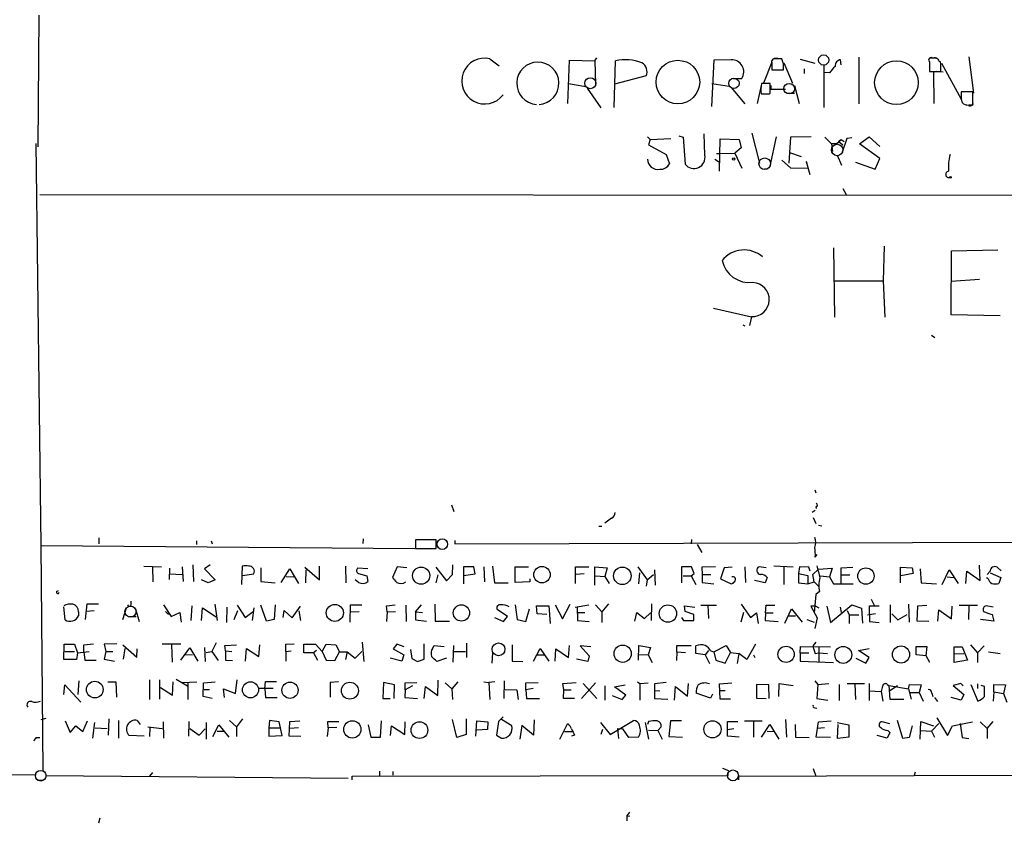
# Model space of a CAD drawing. Extents: x 0 to 732, y 8 to 948.
# Drawn here: x 162 to 327, y 13 to 147 of the extents above; entities that cross this region are included whole.
import ezdxf

# ---------------------------------------------------------------- set-up
doc = ezdxf.new("R2010")
doc.units = 0
doc.header["$MEASUREMENT"] = 0
doc.layers.add('MAIN', color=5, linetype='CONTINUOUS')

msp = doc.modelspace()

# ---------------------------------------------------------------- linework, layer by layer
at = {"layer": 'MAIN'}
for p, q in [((165.5233, 148.082), (165.354, 126.0686)), ((240.8767, 140.8006), (242.4007, 139.6153)), ((253.9153, 133.35), (254.1693, 140.5466)), ((254.1693, 140.5466), (258.4027, 140.462)), ((258.4027, 140.462), (258.7413, 140.97)), ((258.4027, 140.462), (258.4873, 136.5673)), ((261.62, 132.6726), (261.874, 140.462)), ((278.2993, 140.5466), (277.876, 132.842)), ((281.178, 140.6313), (278.2993, 140.5466)), ((287.9513, 140.208), (286.5967, 136.7366)), ((287.9513, 140.0386), (287.9513, 138.938)), ((288.29, 140.8006), (288.1207, 140.716)), ((288.3747, 140.8853), (288.9673, 140.8853)), ((289.8987, 139.954), (289.6447, 140.8006)), ((289.9833, 140.1233), (291.4227, 136.7366)), ((292.6927, 140.716), (295.148, 140.0386)), ((299.5507, 139.7846), (299.466, 140.6313)), ((302.514, 141.0546), (302.514, 133.2653)), ((314.2827, 140.2926), (314.2827, 138.684)), ((314.3673, 140.97), (315.5527, 140.97)), ((316.23, 139.954), (316.1453, 140.2926)), ((316.3147, 140.0386), (319.6167, 134.0273)), ((320.8867, 141.1393), (321.6487, 135.0433)), ((287.9513, 138.938), (289.8987, 138.938)), ((293.37, 139.1073), (293.37, 138.3453)), ((296.672, 139.7846), (296.672, 132.6726)), ((297.6033, 138.43), (296.7567, 138.5146)), ((314.2827, 138.684), (316.23, 138.684)), ((315.5527, 138.684), (314.96, 138.5993)), ((314.96, 138.5993), (315.0447, 133.35)), ((315.8067, 138.684), (316.5687, 138.5993)), ((254, 136.652), (256.8787, 136.144)), ((266.954, 137.922), (261.7047, 136.5673)), ((277.9607, 136.652), (280.8393, 136.2286)), ((281.5167, 137.4986), (282.956, 137.4986)), ((287.6973, 136.652), (286.258, 136.652)), ((287.6973, 135.0433), (287.6973, 136.652)), ((257.1327, 135.89), (259.4187, 132.588)), ((281.178, 135.9746), (283.464, 133.2653)), ((286.1733, 136.3133), (285.496, 133.35)), ((287.528, 134.9586), (287.6973, 135.0433)), ((287.782, 136.3133), (287.782, 135.7206)), ((287.782, 135.7206), (290.2373, 135.7206)), ((290.4913, 135.0433), (291.7613, 135.0433)), ((291.7613, 136.3133), (292.5233, 133.35)), ((321.564, 135.2973), (319.6167, 135.2973)), ((321.564, 133.096), (321.564, 135.2973)), ((319.6167, 134.0273), (319.786, 133.5193)), ((320.802, 133.0113), (320.294, 133.096)), ((320.8867, 133.096), (321.564, 133.096)), ((284.6493, 128.3546), (285.9193, 123.3593)), ((165.0153, 126.6613), (165.862, 59.5206)), ((267.208, 127.762), (267.6313, 127.3386)), ((267.6313, 127.3386), (267.3773, 126.4073)), ((267.6313, 127.3386), (271.1027, 127.508)), ((272.4573, 127.9313), (273.1347, 127.6773)), ((273.1347, 127.6773), (273.4733, 123.19)), ((276.7753, 124.714), (276.6907, 128.27)), ((279.2307, 122.0046), (279.3153, 127.4233)), ((279.3153, 127.4233), (282.5327, 127.3386)), ((282.5327, 127.3386), (282.8713, 125.8993)), ((288.7133, 127.762), (287.6127, 122.8513)), ((291.084, 127.6773), (290.83, 123.3593)), ((294.5553, 127.762), (291.084, 127.6773)), ((296.8413, 127.6773), (297.942, 126.5766)), ((299.212, 127.1693), (299.212, 126.9153)), ((299.212, 126.9153), (299.8047, 126.4073)), ((299.5507, 127.3386), (300.0587, 127)), ((300.482, 127.508), (299.72, 125.222)), ((301.3287, 127.5926), (300.482, 127.508)), ((302.5987, 126.5766), (304.2073, 127.762)), ((304.2073, 127.762), (305.9853, 126.1533)), ((267.3773, 126.4073), (270.3407, 124.7986)), ((279.3153, 124.968), (281.7707, 125.0526)), ((282.8713, 125.8993), (281.7707, 125.0526)), ((281.7707, 125.0526), (282.956, 122.5126)), ((290.9147, 125.1373), (292.862, 124.46)), ((297.942, 126.5766), (298.1113, 125.3066)), ((298.7887, 126.5766), (297.942, 126.5766)), ((305.9853, 124.1213), (302.5987, 126.5766)), ((270.3407, 124.7986), (270.8487, 123.2746)), ((278.4687, 124.0366), (279.2307, 123.5286)), ((278.7227, 124.968), (279.3153, 124.968)), ((289.6447, 123.8673), (291.084, 122.5973)), ((293.878, 123.3593), (293.7087, 123.6133)), ((293.7087, 123.6133), (294.3013, 121.4966)), ((298.8733, 124.714), (299.6353, 123.0206)), ((301.9213, 123.5286), (305.2233, 122.3433)), ((305.2233, 122.3433), (305.9853, 124.1213)), ((287.3587, 122.428), (286.766, 122.3433)), ((291.084, 122.5973), (294.0473, 122.5126)), ((299.8047, 119.126), (300.3973, 118.11)), ((165.6927, 118.11), (575.4793, 117.9406)), ((298.2807, 109.22), (298.45, 97.6206)), ((306.7473, 109.474), (306.578, 103.7166)), ((317.9233, 98.044), (318.008, 108.712)), ((318.008, 108.712), (325.7127, 108.8813)), ((298.45, 103.7166), (306.578, 103.7166)), ((306.578, 103.7166), (306.832, 97.6206)), ((317.9233, 103.632), (322.6647, 103.9706)), ((278.2147, 99.1446), (284.5647, 97.7053)), ((284.5647, 97.7053), (284.226, 96.266)), ((326.136, 97.8746), (317.9233, 98.044)), ((283.1253, 96.3506), (283.464, 96.1813)), ((314.6213, 94.6573), (315.214, 94.234)), ((295.148, 68.834), (295.3173, 68.326)), ((234.442, 66.294), (234.8653, 65.1933)), ((295.3173, 65.9553), (295.402, 65.7013)), ((295.2327, 65.3626), (294.7247, 65.024)), ((294.894, 64.1773), (295.3173, 63.1613)), ((259.08, 62.738), (259.588, 62.738)), ((261.1967, 64.0926), (260.096, 63.246)), ((295.7407, 62.9073), (296.3333, 62.8226)), ((165.862, 59.5206), (228.346, 59.0126)), ((165.862, 59.5206), (166.2007, 21.9286)), ((175.5987, 59.7746), (175.5987, 60.7906)), ((191.8547, 60.2826), (191.8547, 59.69)), ((194.31, 60.2826), (194.4793, 59.7746)), ((219.71, 60.6213), (219.6253, 59.8593)), ((231.902, 60.452), (228.4307, 60.452)), ((228.4307, 60.452), (228.4307, 59.0126)), ((231.902, 59.0126), (231.902, 60.452)), ((235.0347, 60.3673), (235.0347, 59.7746)), ((235.0347, 59.7746), (396.494, 60.2826)), ((274.574, 60.5366), (274.4893, 59.7746)), ((275.5053, 59.69), (276.2673, 58.3353)), ((228.4307, 59.0126), (231.902, 59.0126)), ((295.2327, 57.5733), (295.5713, 57.9966)), ((183.0493, 56.0493), (186.0127, 55.9646)), ((184.4887, 55.9646), (184.5733, 53.4246)), ((189.484, 55.9646), (189.6533, 53.5093)), ((191.262, 56.3033), (191.3467, 53.5093)), ((194.1407, 56.3033), (193.2093, 55.626)), ((199.4747, 56.0493), (199.39, 53.0013)), ((212.4287, 53.7633), (212.4287, 56.0493)), ((216.7467, 56.0493), (216.8313, 53.2553)), ((225.3827, 55.9646), (224.6207, 54.1866)), ((226.9913, 55.7953), (225.3827, 55.9646)), ((234.6113, 54.6946), (234.696, 56.3033)), ((238.1673, 55.9646), (236.474, 55.9646)), ((236.474, 55.9646), (236.474, 53.086)), ((238.4213, 54.7793), (238.1673, 55.9646)), ((239.8607, 55.9646), (239.9453, 53.4246)), ((241.3, 56.0493), (241.6387, 53.2553)), ((245.11, 53.34), (245.11, 55.9646)), ((245.11, 55.9646), (247.3113, 55.9646)), ((255.1853, 53.1706), (255.1853, 55.9646)), ((255.1853, 55.9646), (257.3867, 55.9646)), ((258.4027, 52.9166), (258.4027, 55.9646)), ((258.4027, 55.9646), (260.4347, 55.7953)), ((265.5993, 55.9646), (267.1233, 53.7633)), ((274.574, 55.9646), (272.8807, 55.9646)), ((272.8807, 55.9646), (272.8807, 53.2553)), ((274.9973, 54.864), (274.574, 55.9646)), ((278.5533, 55.9646), (276.2673, 55.88)), ((283.464, 55.9646), (283.5487, 53.34)), ((287.02, 55.7953), (285.8347, 55.9646)), ((288.29, 56.134), (291.5073, 55.9646)), ((292.608, 55.9646), (292.4387, 54.864)), ((294.132, 55.88), (292.608, 55.9646)), ((322.7493, 53.6786), (322.6647, 56.2186)), ((187.3673, 55.7106), (187.2827, 53.848)), ((187.3673, 54.7793), (189.484, 54.6946)), ((193.2093, 55.626), (194.9873, 53.7633)), ((199.5593, 54.5253), (201.422, 54.7793)), ((202.6073, 55.7953), (202.6073, 53.5093)), ((205.994, 53.34), (207.4333, 55.626)), ((206.8407, 54.356), (208.1107, 54.2713)), ((207.4333, 55.626), (208.8727, 53.1706)), ((209.9733, 55.88), (212.4287, 53.7633)), ((210.1427, 55.4566), (210.058, 53.2553)), ((220.472, 55.626), (218.7787, 55.7106)), ((218.948, 54.864), (220.3027, 54.4406)), ((220.3027, 54.4406), (220.472, 53.5093)), ((231.8173, 55.88), (233.5953, 53.594)), ((232.156, 54.61), (231.8173, 53.2553)), ((233.5953, 53.594), (234.6113, 54.6946)), ((236.474, 54.5253), (238.4213, 54.7793)), ((256.6247, 54.7793), (255.27, 54.6946)), ((258.4873, 54.4406), (260.096, 54.356)), ((260.4347, 55.7953), (260.096, 54.356)), ((260.096, 54.356), (260.7733, 53.1706)), ((265.8533, 54.9486), (265.684, 53.086)), ((267.1233, 53.7633), (268.224, 54.6946)), ((268.3933, 55.4566), (268.478, 52.9166)), ((273.1347, 54.4406), (274.4893, 54.4406)), ((274.4893, 54.4406), (274.9973, 54.864)), ((274.4893, 54.4406), (275.2513, 53.0013)), ((276.2673, 55.88), (276.352, 54.6946)), ((276.352, 54.6946), (277.7913, 54.6946)), ((276.352, 54.6946), (276.352, 53.34)), ((279.9927, 55.7953), (279.4, 53.9326)), ((281.3473, 55.88), (279.9927, 55.7953)), ((289.9833, 55.88), (289.9833, 53.0013)), ((292.4387, 54.864), (292.4387, 53.2553)), ((292.4387, 54.864), (293.9627, 54.5253)), ((293.9627, 54.5253), (293.9627, 53.086)), ((294.386, 55.2026), (294.132, 55.88)), ((294.8093, 54.6946), (295.7407, 55.5413)), ((295.0633, 53.4246), (294.8093, 54.6946)), ((295.7407, 55.5413), (298.0267, 55.7106)), ((296.0793, 54.4406), (297.6033, 54.2713)), ((298.0267, 55.7106), (297.6033, 54.2713)), ((299.5507, 55.7953), (301.498, 55.88)), ((299.5507, 53.1706), (299.5507, 55.7953)), ((299.5507, 54.61), (300.99, 54.61)), ((309.4567, 53.2553), (309.4567, 55.88)), ((309.4567, 55.88), (311.404, 55.7953)), ((311.5733, 54.864), (309.5413, 54.4406)), ((311.404, 55.7953), (311.5733, 54.864)), ((312.7587, 55.626), (312.928, 53.2553)), ((316.3993, 53.0013), (317.5847, 55.4566)), ((317.5847, 55.4566), (319.1087, 53.1706)), ((320.3787, 53.1706), (320.548, 55.2026)), ((320.548, 55.2026), (322.7493, 53.6786)), ((324.4427, 55.2026), (323.9347, 54.6946)), ((324.4427, 54.9486), (326.2207, 54.1866)), ((326.3053, 55.2873), (325.628, 55.88)), ((193.802, 53.2553), (192.7013, 53.7633)), ((194.9873, 53.7633), (193.802, 53.2553)), ((202.6073, 53.5093), (204.978, 53.2553)), ((218.948, 53.34), (218.3553, 53.7633)), ((241.6387, 53.2553), (243.9247, 53.2553)), ((247.5653, 53.4246), (245.11, 53.34)), ((247.5653, 53.9326), (247.5653, 53.4246)), ((267.1233, 53.7633), (266.954, 52.7473)), ((276.352, 53.34), (278.2993, 53.086)), ((279.4, 53.9326), (281.178, 53.086)), ((286.8507, 53.2553), (285.0727, 53.6786)), ((287.1893, 54.1866), (286.8507, 53.2553)), ((292.4387, 53.2553), (293.9627, 53.086)), ((293.9627, 53.086), (295.0633, 53.4246)), ((295.0633, 53.4246), (295.7407, 52.7473)), ((297.6033, 54.2713), (298.2807, 53.086)), ((298.2807, 53.086), (301.5827, 53.086)), ((312.928, 53.2553), (315.468, 53.086)), ((317.246, 54.2713), (318.3467, 54.1866)), ((324.104, 53.9326), (323.85, 54.102)), ((326.2207, 54.1866), (325.882, 53.1706)), ((168.4867, 51.816), (168.8253, 51.9853)), ((295.3173, 51.308), (295.0633, 48.26)), ((295.91, 51.816), (295.3173, 51.308)), ((173.3127, 47.1593), (173.5667, 49.784)), ((173.5667, 49.784), (175.514, 49.784)), ((180.9327, 49.53), (180.9327, 50.2073)), ((186.3513, 49.6146), (187.6213, 47.6673)), ((191.0927, 49.4453), (190.9233, 46.99)), ((194.9027, 49.6993), (195.326, 46.99)), ((198.628, 49.53), (199.9827, 47.498)), ((203.5387, 46.9053), (202.6073, 49.53)), ((204.978, 49.6146), (204.8087, 47.1593)), ((207.8567, 47.4133), (209.2113, 49.3606)), ((217.5087, 46.736), (217.5933, 49.6146)), ((217.5933, 49.6146), (219.456, 49.6146)), ((223.6047, 49.4453), (225.044, 49.6146)), ((223.6893, 48.4293), (223.6047, 49.4453)), ((226.822, 49.53), (226.9067, 46.8206)), ((228.4307, 48.4293), (229.4467, 49.6146)), ((231.648, 49.6993), (231.7327, 46.9053)), ((245.11, 49.6146), (245.4487, 47.1593)), ((248.7507, 48.0906), (248.666, 49.4453)), ((248.666, 49.4453), (250.698, 49.4453)), ((250.698, 49.4453), (250.952, 46.482)), ((251.7987, 49.6146), (252.984, 47.244)), ((252.984, 47.244), (254.254, 49.6993)), ((255.1007, 49.1913), (257.3867, 49.6146)), ((258.4873, 49.6146), (259.588, 48.4293)), ((260.6887, 49.784), (259.588, 48.4293)), ((267.8853, 49.784), (267.8007, 46.99)), ((273.4733, 48.514), (273.3887, 49.4453)), ((273.3887, 49.4453), (275.082, 49.1913)), ((276.098, 49.53), (278.7227, 49.53)), ((277.2833, 49.53), (277.368, 47.3286)), ((282.8713, 49.6993), (284.3953, 47.498)), ((286.9353, 48.26), (287.02, 49.53)), ((287.02, 49.53), (288.4593, 49.53)), ((295.3173, 49.3606), (294.4707, 49.3606)), ((294.4707, 49.3606), (295.5713, 47.4133)), ((295.3173, 49.3606), (295.8253, 49.1066)), ((297.18, 49.3606), (297.7727, 46.6513)), ((297.7727, 46.6513), (301.3287, 49.6146)), ((301.3287, 49.6146), (302.9373, 49.022)), ((304.292, 48.0906), (304.292, 49.4453)), ((304.292, 49.4453), (305.9007, 49.4453)), ((304.546, 50.546), (305.054, 49.53)), ((307.7633, 49.6146), (307.7633, 46.6513)), ((310.8113, 49.6993), (310.896, 46.736)), ((312.2507, 46.9053), (312.3353, 49.4453)), ((312.3353, 49.4453), (313.8593, 49.53)), ((318.008, 47.244), (318.0927, 49.3606)), ((319.278, 49.53), (322.326, 49.53)), ((320.8867, 49.4453), (320.802, 47.1593)), ((324.9507, 49.1913), (323.7653, 49.4453)), ((169.926, 47.0746), (169.672, 49.276)), ((172.1273, 48.4293), (172.1273, 47.752)), ((174.752, 48.5986), (173.482, 48.514)), ((180.086, 49.022), (179.4933, 47.0746)), ((181.6947, 48.9373), (182.2873, 46.8206)), ((187.198, 48.006), (186.69, 48.514)), ((187.6213, 47.6673), (189.0607, 48.3446)), ((189.0607, 48.3446), (189.3147, 46.736)), ((192.7013, 46.99), (192.8707, 49.1066)), ((192.8707, 49.1066), (195.1567, 47.5826)), ((196.9347, 49.1913), (196.85, 46.6513)), ((198.7127, 48.5986), (198.12, 47.0746)), ((199.9827, 47.498), (201.3373, 48.514)), ((201.422, 49.1066), (201.168, 46.99)), ((206.3327, 47.498), (206.502, 48.6833)), ((206.502, 48.6833), (207.8567, 47.4133)), ((208.9573, 48.5986), (209.2113, 46.99)), ((217.5933, 48.4293), (219.0327, 48.514)), ((223.6893, 48.4293), (223.6047, 46.8206)), ((223.6893, 48.4293), (225.1287, 48.514)), ((228.4307, 48.4293), (229.616, 48.3446)), ((228.4307, 48.4293), (228.4307, 47.0746)), ((243.84, 47.6673), (242.062, 48.8526)), ((246.888, 46.8206), (247.4807, 48.9373)), ((250.3593, 48.006), (248.7507, 48.0906)), ((255.4393, 49.276), (255.524, 46.99)), ((255.4393, 48.3446), (256.7093, 48.3446)), ((259.588, 48.4293), (259.588, 46.6513)), ((265.0913, 46.9053), (265.43, 48.3446)), ((265.43, 48.3446), (266.7, 47.3286)), ((266.7, 47.3286), (267.716, 48.26)), ((274.9127, 48.006), (273.4733, 48.514)), ((274.9127, 46.99), (274.9127, 48.006)), ((283.21, 48.3446), (282.7867, 46.736)), ((284.3953, 47.498), (285.4113, 48.26)), ((285.4113, 48.26), (285.6653, 46.482)), ((286.9353, 48.26), (286.8507, 46.99)), ((286.9353, 48.26), (288.2053, 48.26)), ((290.1527, 46.5666), (291.2533, 48.9373)), ((290.83, 47.752), (291.9307, 47.752)), ((291.2533, 48.9373), (293.0313, 46.736)), ((299.3813, 49.1913), (299.5507, 48.3446)), ((300.5667, 48.6833), (300.9053, 47.9213)), ((300.9053, 47.9213), (302.514, 47.9213)), ((300.9053, 47.9213), (300.9053, 46.482)), ((302.9373, 49.022), (303.1067, 46.5666)), ((303.9533, 47.9213), (305.308, 48.1753)), ((304.292, 48.0906), (304.292, 46.8206)), ((308.0173, 48.0906), (309.0333, 47.0746)), ((309.0333, 47.0746), (310.5573, 48.006)), ((315.722, 46.9053), (315.8913, 48.768)), ((315.8913, 48.768), (318.008, 47.244)), ((324.7813, 48.006), (325.0353, 46.9053)), ((180.6787, 47.6673), (181.7793, 47.6673)), ((204.8087, 47.1593), (203.5387, 46.9053)), ((228.4307, 47.0746), (230.2933, 46.9053)), ((231.7327, 46.9053), (234.1033, 46.9053)), ((241.6387, 47.498), (243.1627, 46.8206)), ((243.1627, 46.8206), (243.84, 47.6673)), ((245.4487, 47.1593), (246.888, 46.8206)), ((255.524, 46.99), (257.4713, 46.8206)), ((272.8807, 47.498), (273.2193, 46.99)), ((273.2193, 46.99), (274.9127, 46.99)), ((286.8507, 46.99), (289.052, 46.8206)), ((293.7933, 47.1593), (295.0633, 46.736)), ((295.5713, 47.4133), (295.148, 45.6353)), ((304.292, 46.8206), (305.9007, 46.6513)), ((314.198, 46.8206), (312.2507, 46.9053)), ((325.0353, 46.9053), (322.834, 47.1593)), ((169.672, 40.4706), (169.7567, 43.0106)), ((169.7567, 43.0106), (171.45, 43.0106)), ((171.45, 43.0106), (171.958, 41.5713)), ((173.0587, 42.926), (174.6673, 43.0953)), ((173.0587, 41.7406), (173.0587, 42.926)), ((178.562, 43.0953), (176.4453, 43.0106)), ((176.4453, 43.0106), (176.6993, 41.8253)), ((179.578, 42.926), (181.864, 40.894)), ((189.23, 43.0106), (186.0973, 43.0106)), ((187.706, 42.926), (187.7907, 40.0473)), ((195.1567, 43.2646), (194.3947, 41.8253)), ((196.596, 42.8413), (198.5433, 42.926)), ((196.6807, 41.91), (196.596, 42.8413)), ((202.2687, 40.9786), (202.438, 42.926)), ((206.756, 43.0106), (208.1953, 43.0953)), ((206.756, 41.8253), (206.756, 43.0106)), ((209.804, 41.5713), (209.804, 43.0106)), ((209.804, 43.0106), (211.7513, 43.0106)), ((211.7513, 43.0106), (212.852, 41.8253)), ((212.852, 41.8253), (213.5293, 43.0106)), ((213.5293, 43.0106), (215.138, 42.926)), ((215.138, 42.926), (215.7307, 41.7406)), ((219.5407, 43.3493), (219.7947, 40.132)), ((225.298, 43.0106), (224.7053, 42.2486)), ((226.568, 42.5873), (225.298, 43.0106)), ((229.87, 40.5553), (229.87, 43.0953)), ((231.3093, 42.3333), (231.5633, 42.8413)), ((231.5633, 42.8413), (233.2567, 42.672)), ((234.7807, 42.8413), (234.696, 40.0473)), ((236.982, 43.18), (236.982, 40.8093)), ((244.602, 42.926), (244.602, 40.2166)), ((254, 40.8093), (254.1693, 42.8413)), ((265.684, 40.386), (265.7687, 42.8413)), ((265.7687, 42.8413), (267.716, 42.5026)), ((272.1187, 41.7406), (272.1187, 42.8413)), ((272.1187, 42.8413), (274.4893, 42.8413)), ((278.2993, 41.7406), (280.3313, 42.8413)), ((280.3313, 42.8413), (281.0933, 41.656)), ((285.242, 43.0106), (283.8027, 40.4706)), ((295.3173, 43.3493), (294.894, 42.8413)), ((321.1407, 42.926), (322.326, 41.5713)), ((169.8413, 41.8253), (171.45, 41.8253)), ((171.958, 41.5713), (171.7887, 40.4706)), ((171.958, 41.5713), (173.9053, 41.8253)), ((173.0587, 41.7406), (173.228, 40.386)), ((176.6993, 41.8253), (176.4453, 40.5553)), ((176.6993, 41.8253), (177.8847, 41.8253)), ((179.6627, 40.5553), (179.9167, 42.3333)), ((181.864, 40.894), (181.9487, 42.2486)), ((189.23, 40.386), (190.754, 42.418)), ((189.992, 41.3173), (191.1773, 41.2326)), ((190.754, 42.418), (192.1087, 40.2166)), ((193.2093, 42.5026), (193.294, 40.132)), ((193.4633, 41.656), (194.3947, 41.8253)), ((194.3947, 41.8253), (195.4953, 40.3013)), ((196.6807, 41.91), (197.7813, 41.8253)), ((196.6807, 41.91), (196.6807, 40.386)), ((200.0673, 40.2166), (200.2367, 42.3333)), ((200.2367, 42.3333), (202.2687, 40.9786)), ((206.756, 41.8253), (207.6873, 41.91)), ((206.756, 41.8253), (206.756, 40.2166)), ((211.4127, 41.5713), (209.804, 41.5713)), ((211.9207, 41.9946), (211.4127, 41.5713)), ((211.4127, 41.5713), (212.09, 40.386)), ((212.852, 41.8253), (213.5293, 40.386)), ((214.9687, 40.3013), (215.7307, 41.7406)), ((215.7307, 41.7406), (217.0007, 41.7406)), ((217.0007, 41.7406), (216.7467, 40.4706)), ((217.0007, 41.7406), (218.3553, 40.7246)), ((218.3553, 40.7246), (219.456, 41.8253)), ((224.7053, 42.2486), (226.4833, 41.2326)), ((226.4833, 41.2326), (226.1447, 40.2166)), ((227.584, 42.164), (227.838, 40.64)), ((234.8653, 41.8253), (236.8127, 41.8253)), ((241.3, 41.5713), (241.2153, 39.878)), ((248.158, 40.2166), (249.2587, 42.3333)), ((248.7507, 41.2326), (249.936, 41.2326)), ((249.2587, 42.3333), (250.698, 40.2166)), ((251.7987, 40.2166), (251.8833, 42.2486)), ((251.8833, 42.2486), (254, 40.8093)), ((257.7253, 42.5873), (255.9473, 42.7566)), ((255.9473, 42.7566), (257.4713, 41.0633)), ((265.7687, 41.3173), (267.2927, 41.2326)), ((267.716, 42.5026), (267.2927, 41.2326)), ((267.2927, 41.2326), (267.97, 39.9626)), ((272.1187, 41.7406), (272.034, 40.3013)), ((272.1187, 41.7406), (273.558, 41.656)), ((275.2513, 41.4866), (275.2513, 42.7566)), ((276.86, 41.2326), (275.2513, 41.4866)), ((277.368, 41.9946), (276.86, 41.2326)), ((276.86, 41.2326), (277.5373, 39.7933)), ((277.7913, 41.91), (278.2993, 41.7406)), ((278.2993, 41.7406), (278.638, 40.386)), ((280.162, 39.878), (281.0933, 41.656)), ((281.0933, 41.656), (282.448, 41.4866)), ((282.448, 41.4866), (282.194, 39.7933)), ((283.8027, 40.4706), (282.448, 41.4866)), ((284.9033, 41.2326), (285.1573, 40.8093)), ((292.6927, 41.5713), (292.7773, 42.672)), ((292.6927, 41.5713), (294.132, 41.5713)), ((292.6927, 41.5713), (292.6927, 40.2166)), ((292.7773, 42.672), (297.7727, 42.5873)), ((295.2327, 41.4866), (295.8253, 41.5713)), ((295.8253, 42.5026), (295.8253, 41.5713)), ((295.8253, 41.5713), (297.2647, 41.4866)), ((295.8253, 41.5713), (295.8253, 40.132)), ((302.4293, 41.9946), (304.2073, 42.3333)), ((304.2073, 40.8093), (302.4293, 41.9946)), ((312.0813, 41.2326), (312.0813, 42.672)), ((312.0813, 42.672), (313.8593, 42.672)), ((313.7747, 41.0633), (312.0813, 41.2326)), ((313.8593, 42.672), (313.69, 41.0633)), ((318.4313, 41.402), (318.4313, 42.5873)), ((318.4313, 42.5873), (319.786, 42.5873)), ((318.4313, 41.402), (320.04, 41.4866)), ((318.4313, 39.9626), (318.4313, 41.402)), ((319.786, 42.5873), (320.6327, 40.386)), ((322.326, 41.5713), (323.4267, 42.7566)), ((322.326, 41.5713), (322.326, 39.9626)), ((324.1887, 41.7406), (326.136, 41.4866)), ((171.7887, 40.4706), (169.672, 40.4706)), ((173.228, 40.386), (175.0907, 40.386)), ((176.4453, 40.5553), (178.1387, 40.2166)), ((196.6807, 40.386), (197.866, 40.3013)), ((213.5293, 40.386), (214.9687, 40.3013)), ((226.1447, 40.2166), (224.1973, 40.7246)), ((227.838, 40.64), (228.7693, 40.132)), ((228.7693, 40.132), (229.87, 40.5553)), ((233.5953, 40.7246), (231.9867, 40.132)), ((244.602, 40.2166), (246.38, 40.132)), ((257.2173, 40.132), (255.3547, 40.5553)), ((257.4713, 41.0633), (257.2173, 40.132)), ((278.638, 40.386), (280.162, 39.878)), ((292.6927, 40.2166), (298.2807, 39.9626)), ((302.006, 40.7246), (303.6993, 39.878)), ((303.6993, 39.878), (304.2073, 40.8093)), ((314.3673, 39.9626), (313.7747, 41.0633)), ((320.6327, 40.386), (318.4313, 39.9626)), ((169.672, 34.6286), (169.8413, 36.2373)), ((169.8413, 36.2373), (172.5507, 33.3586)), ((172.212, 36.9146), (172.0427, 34.6286)), ((177.038, 36.7453), (178.3927, 36.7453)), ((178.3927, 36.7453), (178.4773, 34.2053)), ((183.9807, 37.084), (183.9807, 33.782)), ((185.674, 37.084), (185.674, 33.8666)), ((187.8753, 34.544), (187.96, 36.7453)), ((188.468, 37.1686), (190.3307, 36.068)), ((189.484, 36.6606), (191.9393, 36.7453)), ((190.4153, 36.6606), (190.4153, 33.782)), ((192.9553, 34.29), (193.04, 36.576)), ((193.04, 36.576), (194.9873, 36.7453)), ((198.374, 34.798), (198.628, 37.084)), ((203.2847, 35.56), (203.3693, 36.83)), ((203.3693, 36.83), (205.232, 36.83)), ((215.5613, 36.7453), (214.2067, 36.6606)), ((214.2067, 36.6606), (214.2067, 34.2053)), ((223.0967, 36.6606), (223.012, 33.9513)), ((224.9593, 36.2373), (223.0967, 36.6606)), ((224.8747, 33.9513), (224.9593, 36.2373)), ((226.7373, 36.576), (228.6847, 36.6606)), ((226.7373, 35.3906), (226.7373, 36.576)), ((232.156, 34.4593), (232.2407, 36.9993)), ((233.426, 36.576), (234.5267, 35.56)), ((235.5427, 36.7453), (234.5267, 35.56)), ((239.8607, 36.7453), (240.7073, 36.6606)), ((241.7233, 36.7453), (240.7073, 36.6606)), ((240.7073, 36.6606), (240.8767, 33.782)), ((243.2473, 33.9513), (243.332, 36.9146)), ((246.888, 36.576), (248.92, 36.6606)), ((246.888, 35.3906), (246.888, 36.576)), ((253.0687, 36.4913), (255.27, 36.6606)), ((253.238, 35.3906), (253.0687, 36.4913)), ((258.4873, 36.576), (256.2013, 33.9513)), ((256.4553, 36.4913), (258.7413, 33.9513)), ((261.7047, 35.8986), (263.4827, 36.2373)), ((265.5147, 36.7453), (265.938, 36.4913)), ((265.938, 36.4913), (267.2927, 36.576)), ((265.938, 36.4913), (265.938, 33.6973)), ((270.3407, 36.6606), (268.3933, 36.4066)), ((268.3933, 36.4066), (268.3933, 33.9513)), ((273.8967, 34.3746), (274.066, 36.4913)), ((279.2307, 36.4066), (281.2627, 36.576)), ((279.3153, 33.8666), (279.2307, 36.4066)), ((287.4433, 36.2373), (285.4113, 36.322)), ((285.4113, 36.322), (285.4113, 34.036)), ((287.528, 33.9513), (287.4433, 36.2373)), ((289.1367, 34.29), (289.2213, 36.4913)), ((289.2213, 36.4913), (291.5073, 36.1526)), ((295.148, 36.9146), (295.656, 36.322)), ((295.656, 36.322), (295.4867, 33.9513)), ((295.656, 36.322), (297.5187, 36.4913)), ((299.2967, 33.6126), (299.2967, 36.322)), ((300.5667, 36.4913), (303.4453, 36.4913)), ((301.8367, 36.4066), (301.9213, 33.782)), ((304.2073, 36.4913), (304.2073, 33.6126)), ((307.2553, 36.322), (307.5093, 36.1526)), ((310.8113, 35.56), (310.9807, 36.322)), ((310.9807, 36.322), (312.928, 36.2373)), ((312.928, 36.2373), (312.5893, 34.9673)), ((319.532, 36.4913), (318.262, 36.1526)), ((319.9553, 36.068), (319.532, 36.4913)), ((321.2253, 36.322), (322.4107, 33.528)), ((322.326, 36.4066), (322.326, 35.6446)), ((325.0353, 35.052), (325.0353, 36.322)), ((325.0353, 36.322), (326.9827, 36.2373)), ((326.9827, 36.2373), (326.644, 34.798)), ((185.8433, 35.814), (187.8753, 34.544)), ((193.1247, 35.4753), (194.056, 35.4753)), ((196.5113, 34.1206), (196.342, 35.56)), ((196.342, 35.56), (198.374, 34.798)), ((204.6393, 35.6446), (202.2687, 35.6446)), ((203.2847, 35.56), (203.3693, 34.1206)), ((226.7373, 35.3906), (226.6527, 34.1206)), ((227.9227, 36.068), (226.7373, 35.3906)), ((229.87, 33.9513), (230.124, 35.9833)), ((230.124, 35.9833), (232.156, 34.4593)), ((234.5267, 35.56), (234.6113, 33.782)), ((243.4167, 35.4753), (245.364, 35.3906)), ((245.364, 35.3906), (245.618, 33.782)), ((248.0733, 35.6446), (246.888, 35.3906)), ((246.888, 35.3906), (246.9727, 33.9513)), ((253.1533, 33.9513), (253.238, 35.3906)), ((253.238, 35.3906), (254.4233, 35.3906)), ((260.096, 36.068), (260.096, 33.6973)), ((263.5673, 34.544), (261.7047, 35.8986)), ((262.9747, 33.782), (263.5673, 34.544)), ((268.478, 35.306), (269.24, 35.2213)), ((271.6953, 33.6973), (271.8647, 35.9833)), ((271.8647, 35.9833), (273.8967, 34.3746)), ((277.7067, 34.036), (275.336, 34.8826)), ((278.0453, 34.7133), (277.7067, 34.036)), ((279.2307, 35.306), (280.162, 35.306)), ((304.2073, 35.2213), (306.2393, 35.1366)), ((306.2393, 35.1366), (306.4933, 33.528)), ((307.5093, 36.1526), (310.8113, 35.56)), ((307.5093, 36.1526), (307.6787, 33.8666)), ((308.9487, 36.068), (307.6787, 35.2213)), ((310.8113, 35.56), (311.2347, 33.8666)), ((310.9807, 34.9673), (312.5893, 34.9673)), ((312.5893, 34.9673), (313.2667, 33.528)), ((314.706, 34.8826), (314.8753, 34.29)), ((318.262, 36.1526), (320.04, 34.6286)), ((320.04, 34.6286), (319.6167, 33.6973)), ((323.5113, 35.9833), (322.9187, 36.1526)), ((325.0353, 35.052), (324.9507, 33.528)), ((325.0353, 35.052), (326.644, 34.798)), ((326.644, 34.798), (327.2367, 33.3586)), ((194.4793, 33.9513), (192.9553, 34.29)), ((203.3693, 34.1206), (205.3167, 34.1206)), ((223.012, 33.9513), (224.1973, 33.9513)), ((226.6527, 34.1206), (228.7693, 33.9513)), ((246.9727, 33.9513), (249.174, 33.9513)), ((255.016, 33.9513), (253.1533, 33.9513)), ((261.2813, 34.4593), (262.9747, 33.782)), ((268.3933, 33.9513), (270.5947, 33.8666)), ((281.0933, 33.8666), (279.3153, 33.8666)), ((285.4113, 34.036), (287.02, 33.9513)), ((295.4867, 33.9513), (297.3493, 33.6973)), ((307.6787, 33.8666), (310.0493, 33.8666)), ((315.1293, 34.1206), (315.6373, 33.4433)), ((319.6167, 33.6973), (317.9233, 34.1206)), ((295.148, 32.4273), (295.4867, 32.3426)), ((166.7087, 30.6493), (165.862, 30.3953)), ((169.926, 30.226), (170.7727, 28.2786)), ((172.8893, 28.448), (173.6513, 30.226)), ((174.8367, 29.972), (174.498, 27.3473)), ((177.2073, 30.5646), (177.1227, 27.8553)), ((178.816, 30.3106), (178.816, 27.3473)), ((181.9487, 30.3106), (182.4567, 29.6333)), ((186.2667, 30.0566), (186.3513, 27.3473)), ((190.5847, 30.1413), (190.5, 27.686)), ((193.4633, 29.972), (193.4633, 27.178)), ((197.358, 30.3106), (198.5433, 29.21)), ((199.5593, 30.5646), (198.5433, 29.21)), ((204.0467, 30.3106), (203.962, 29.0406)), ((205.6553, 30.0566), (204.0467, 30.3106)), ((206.1633, 27.7706), (205.6553, 30.0566)), ((207.3487, 27.686), (207.4333, 30.1413)), ((207.4333, 30.1413), (209.1267, 30.226)), ((213.868, 29.0406), (213.7833, 30.1413)), ((213.7833, 30.1413), (215.646, 30.1413)), ((222.5887, 27.5166), (222.758, 30.226)), ((226.6527, 27.94), (226.7373, 30.0566)), ((235.3733, 27.432), (234.6113, 30.48)), ((236.8973, 30.5646), (236.8973, 27.94)), ((238.506, 27.686), (238.6753, 30.226)), ((238.6753, 30.226), (240.538, 30.0566)), ((240.538, 30.0566), (240.4533, 28.7866)), ((242.316, 30.1413), (241.9773, 27.8553)), ((243.078, 30.9033), (242.316, 30.1413)), ((244.5173, 29.3793), (242.824, 30.48)), ((248.2427, 30.3953), (248.158, 27.8553)), ((252.5607, 27.178), (253.8307, 29.718)), ((259.334, 29.972), (260.9427, 27.94)), ((260.9427, 27.94), (264.8373, 30.3106)), ((266.7847, 29.972), (267.3773, 27.178)), ((267.3773, 30.1413), (267.208, 29.6333)), ((271.018, 30.226), (270.764, 27.6013)), ((272.8807, 30.226), (271.018, 30.226)), ((280.5853, 27.686), (280.5853, 30.1413)), ((280.5853, 30.1413), (282.2787, 30.1413)), ((283.3793, 30.226), (286.3427, 30.226)), ((284.9033, 30.0566), (284.9033, 27.5166)), ((286.258, 27.5166), (287.6127, 29.6333)), ((287.6127, 29.6333), (289.1367, 27.178)), ((290.2373, 30.48), (290.4067, 27.5166)), ((291.846, 29.6333), (291.9307, 27.5166)), ((295.402, 27.5166), (295.7407, 30.0566)), ((295.7407, 30.0566), (297.8573, 30.226)), ((298.8733, 29.972), (300.8207, 29.5486)), ((298.958, 27.2626), (299.0427, 29.6333)), ((307.6787, 29.718), (306.4087, 30.0566)), ((309.88, 27.2626), (308.9487, 30.3106)), ((312.7587, 27.178), (312.8433, 30.1413)), ((312.8433, 30.1413), (314.96, 29.3793)), ((315.8913, 29.8026), (314.6213, 28.5326)), ((315.5527, 30.734), (317.3307, 27.7706)), ((318.1773, 29.3793), (321.4793, 30.0566)), ((319.4473, 29.8026), (319.786, 27.432)), ((322.7493, 30.0566), (323.9347, 28.956)), ((323.9347, 28.956), (324.9507, 30.1413)), ((170.7727, 28.2786), (171.704, 29.3793)), ((171.704, 29.3793), (172.8893, 28.448)), ((174.9213, 29.0406), (176.9533, 28.956)), ((183.7267, 29.21), (186.0973, 28.956)), ((184.0653, 29.0406), (183.9807, 27.6013)), ((190.754, 28.956), (192.278, 27.8553)), ((192.278, 27.8553), (193.294, 28.8713)), ((194.564, 27.6013), (195.58, 29.5486)), ((195.326, 28.5326), (196.5113, 28.5326)), ((195.58, 29.5486), (197.2733, 27.5166)), ((198.5433, 29.21), (198.5433, 27.6013)), ((203.962, 29.0406), (205.74, 29.0406)), ((203.962, 29.0406), (203.962, 27.686)), ((208.8727, 29.0406), (207.4333, 28.956)), ((213.868, 29.0406), (213.6987, 27.6013)), ((215.3073, 29.1253), (213.868, 29.0406)), ((220.5567, 29.5486), (220.98, 27.5166)), ((224.282, 27.7706), (224.4513, 29.3793)), ((224.4513, 29.3793), (226.6527, 27.94)), ((240.4533, 28.7866), (238.6753, 28.702)), ((246.2107, 29.464), (245.872, 27.178)), ((248.158, 27.8553), (246.2107, 29.464)), ((253.3227, 28.448), (254.5927, 28.448)), ((259.6727, 28.7866), (259.4187, 27.94)), ((262.2127, 28.956), (263.0593, 28.8713)), ((262.2127, 28.956), (262.382, 27.2626)), ((264.0753, 27.432), (263.0593, 28.8713)), ((267.3773, 28.702), (268.9013, 28.6173)), ((268.9013, 28.6173), (269.494, 29.21)), ((268.9013, 28.6173), (269.6633, 27.178)), ((280.5853, 28.7866), (281.6013, 28.956)), ((287.1893, 28.5326), (288.3747, 28.448)), ((296.7567, 29.0406), (295.5713, 28.956)), ((300.8207, 29.5486), (300.8207, 27.5166)), ((307.6787, 28.2786), (307.2553, 27.3473)), ((307.34, 28.6173), (307.6787, 28.2786)), ((311.404, 29.3793), (310.896, 27.432)), ((312.8433, 28.6173), (314.6213, 28.5326)), ((314.6213, 28.5326), (315.1293, 27.5166)), ((317.3307, 27.7706), (318.1773, 29.3793)), ((323.9347, 28.956), (323.9347, 27.2626)), ((165.1, 27.432), (165.6927, 27.432)), ((183.134, 27.686), (180.594, 27.7706)), ((203.962, 27.686), (206.1633, 27.7706)), ((209.296, 27.6013), (207.3487, 27.686)), ((220.98, 27.5166), (222.5887, 27.5166)), ((236.8973, 27.94), (235.3733, 27.432)), ((241.9773, 27.8553), (242.824, 27.3473)), ((255.016, 27.8553), (254.508, 27.686)), ((265.684, 27.5166), (264.0753, 27.432)), ((270.764, 27.6013), (273.05, 27.5166)), ((282.5327, 27.5166), (280.5853, 27.686)), ((291.9307, 27.5166), (294.2167, 27.432)), ((297.7727, 27.432), (295.402, 27.5166)), ((300.8207, 27.5166), (298.958, 27.2626)), ((307.2553, 27.3473), (305.562, 27.7706)), ((310.896, 27.432), (309.88, 27.2626)), ((319.786, 27.432), (320.8867, 27.2626)), ((184.4887, 21.59), (183.9807, 20.9973)), ((222.4193, 21.844), (222.4193, 21.082)), ((224.7053, 21.1666), (224.7053, 21.7593)), ((279.7387, 22.352), (280.7547, 21.9286)), ((280.67, 21.082), (280.67, 21.5053)), ((294.894, 22.2673), (295.3173, 20.9973)), ((311.912, 21.6746), (311.7427, 21.082)), ((311.7427, 21.082), (396.3247, 21.4206)), ((93.8107, 21.082), (165.1, 21.2513)), ((165.2693, 20.32), (166.116, 20.32)), ((166.7087, 21.082), (217.17, 20.6586)), ((217.8473, 20.9973), (280.67, 21.082)), ((217.8473, 20.4046), (217.8473, 20.9973)), ((282.448, 20.9973), (311.7427, 21.082)), ((282.448, 20.4046), (282.448, 20.9973)), ((263.7367, 14.3086), (264.2447, 14.986)), ((175.6833, 13.97), (175.514, 13.1233)), ((263.7367, 14.3086), (264.2447, 14.3933)), ((263.7367, 14.3086), (263.7367, 13.5466))]:
    msp.add_line(p, q, dxfattribs=at)
for centre, radius in [((272.2723, 136.9079), 3.6439), ((308.791, 136.8101), 3.6478), ((281.6013, 124.0367), 0.1893), ((317.8104, 120.9887), 0.1411), ((249.5673, 54.6439), 1.3745), ((229.3861, 54.4814), 1.438), ((262.9976, 54.4508), 1.458), ((303.6848, 54.4099), 1.3659), ((214.9626, 48.2591), 1.4273), ((236.1169, 48.2541), 1.3608), ((270.6015, 48.154), 1.4508), ((242.312, 42.1777), 1.0658), ((263.0527, 41.4474), 1.4439), ((290.351, 41.3364), 1.3591), ((299.9045, 41.2451), 1.4089), ((309.5547, 41.3165), 1.4296), ((174.8655, 35.4492), 1.394), ((200.8794, 35.4111), 1.3414), ((207.4786, 35.3433), 1.3592), ((217.4869, 35.2679), 1.4153), ((217.8941, 28.8037), 1.4437), ((229.1082, 28.6843), 1.3938), ((278.049, 28.8255), 1.4337)]:
    msp.add_circle(centre, radius, dxfattribs=at)
at = {"layer": 'MAIN', "color": 5}
for centre, radius in [((296.6296, 140.589), 0.8616), ((257.6365, 136.7127), 0.9212), ((281.6436, 136.6943), 0.8616), ((290.8715, 135.8015), 0.8823), ((298.8881, 125.5676), 0.9545), ((286.7766, 123.2715), 0.9657), ((232.9179, 59.7323), 0.8828), ((180.8348, 48.4758), 0.9256), ((165.8311, 21.0748), 0.8931), ((281.4743, 21.1243), 0.9062)]:
    msp.add_circle(centre, radius, dxfattribs=at)
at = {"layer": 'MAIN'}
for centre, radius, start, end in [((240.005, 137.0727), 3.8285, 76.838918, 323.385717), ((248.8777, 136.6993), 3.5251, 273.441386, 266.556992), ((263.4979, 132.7868), 7.8451, 69.25513, 101.946321), ((265.4391, 138.6607), 1.6855, 334.005075, 60.201148), ((281.2534, 138.6032), 2.0295, 327.025603, 92.129142), ((288.5444, 140.2502), 0.6297, 132.290215, 199.634851), ((288.9673, -197.8491), 338.6504, 89.885392, 90.114592), ((35.8987, 139.446), 254.0005, 359.885409, 0.114591), ((299.5506, 139.6154), 1.0194, 94.760374, 184.771576), ((314.579, 140.5889), 0.4191, 45.009667, 225), ((315.1716, 140.1655), 0.7785, 45.005204, 112.374129), ((316.4419, 141.0124), 0.7785, 202.378134, 247.605454), ((-1.2699, 139.319), 317.5005, 359.885409, 0.114591), ((301.3742, 136.1832), 4.3895, 130.306952, 149.212418), ((290.1646, 135.6078), 4.0437, 165.035178, 189.23847), ((286.8507, 473.6083), 338.6504, 269.885392, 270.114592), ((637.1164, 134.6623), 317.5003, 179.885408, 180.114592), ((320.6537, 134.1329), 1.0627, 215.266302, 282.664473), ((321.0983, 133.4982), 0.57, 238.677654, 344.930019), ((489.6695, -63.5422), 269.4079, 134.885408, 135.114592), ((299.339, 127.3386), 0.2117, 233.124688, 0), ((268.9389, 124.0479), 1.731, 180.374044, 280.017375), ((274.9494, 124.3309), 1.8656, 217.700979, 11.84959), ((325.631, 122.674), 8.1585, 164.905273, 184.70637), ((269.3737, 123.9674), 1.6296, 265.293879, 334.840795), ((317.5326, 121.4879), 0.5177, 93.61016, 285.31142), ((283.3235, 104.1676), 4.6993, 48.663133, 141.33924), ((284.2193, 108.096), 4.672, 192.267692, 277.371134), ((284.6916, 100.584), 2.8408, 267.476017, 87.471898), ((295.2609, 66.2658), 0.3155, 280.295103, 63.434949), ((260.8377, 64.9752), 0.9529, 292.13417, 2.935673), ((293.1156, 60.0287), 2.2017, 337.383338, 22.61426), ((286.3341, 57.9114), 8.905, 357.824108, 8.203169), ((200.025, 54.3147), 1.8198, 72.398425, 107.601575), ((200.6979, 55.2138), 0.8445, 329.033916, 98.347919), ((286.1278, 55.3628), 0.6694, 115.967883, 266.651133), ((803.7403, 182.1179), 523.635, 193.921652, 194.150835), ((325.2289, 55.2026), 0.7862, 59.49492, 180), ((219.0749, 55.3296), 0.4826, 127.862488, 254.754253), ((281.4324, 53.8341), 0.469, 316.166319, 111.213816), ((286.0847, 53.2398), 1.4548, 40.601295, 89.842465), ((219.5907, 54.4982), 1.3246, 240.973545, 311.707177), ((436.597, 223.0784), 271.0321, 218.546032, 218.775228), ((225.9902, 54.6402), 1.473, 241.970072, 304.38271), ((280.84, 54.1859), 1.1507, 287.082228, 323.98361), ((301.1692, 52.7657), 5.3443, 165.519894, 190.236092), ((325.9247, 54.7373), 1.9906, 203.844128, 231.910186), ((325.2894, 55.2042), 2.1182, 253.751048, 286.246355), ((168.6842, 51.7031), 0.2276, 150.245747, 7.11877), ((170.8149, 47.2871), 2.4421, 81.022129, 117.903979), ((170.939, 48.5343), 1.193, 354.950372, 77.559748), ((180.6504, 49.6711), 0.3155, 190.316217, 333.443068), ((242.5488, 49.0854), 0.5396, 78.683821, 205.558299), ((242.9255, 47.5372), 2.095, 56.0983, 97.426927), ((323.9263, 48.8103), 0.6551, 104.227158, 206.889681), ((170.7256, 48.3915), 1.5407, 238.734565, 335.476024), ((326.0947, 54.0202), 6.1559, 243.438279, 257.680973), ((276.1841, 40.3587), 2.5729, 74.770076, 111.256386), ((274.7868, 39.8368), 3.6504, 34.606903, 55.393097), ((297.2994, 42.723), 2.4083, 177.184404, 210.889907), ((232.4201, 41.5065), 1.3847, 143.338642, 202.410744), ((19.9259, -171.1072), 299.3189, 44.888792, 45.117989), ((277.7409, 35.001), 2.4078, 149.106027, 182.818557), ((276.772, 34.4956), 2.0585, 68.175332, 122.211611), ((306.9402, 35.9974), 0.4524, 45.850821, 171.022765), ((304.2395, 36.1823), 2.2567, 332.394829, 357.096769), ((314.1275, 34.8968), 0.5787, 358.593886, 91.406114), ((-99.8386, 35.1367), 423.3507, 359.885409, 0.114578), ((164.1158, 32.893), 0.5935, 68.012141, 219.93535), ((164.9436, 35.4229), 2.0702, 252.99006, 293.748076), ((320.8146, 37.0091), 3.8296, 294.631669, 314.763023), ((295.0915, 32.6812), 0.2602, 139.379598, 282.545532), ((181.6648, 28.8307), 1.5068, 79.140466, 224.7123), ((253.2517, 28.5606), 1.2941, 13.891284, 63.423069), ((264.8356, 29.2756), 1.035, 10.48805, 89.905891), ((268.3934, 25.1459), 5.0977, 85.236825, 101.497515), ((268.5964, 29.3454), 0.9078, 351.421795, 75.954571), ((306.3679, 29.5675), 0.4908, 85.231511, 244.259667), ((242.9682, 28.9487), 1.6079, 264.854609, 15.534221), ((508.7618, 155.3632), 283.981, 206.45046, 206.679643), ((263.9857, 28.6453), 2.0392, 326.391758, 23.671208), ((307.4581, 30.5297), 1.916, 227.136122, 266.466195), ((165.7766, 26.5013), 1.1507, 126.016391, 162.917772)]:
    msp.add_arc(centre, radius, start, end, dxfattribs=at)

doc.saveas('drawing.dxf')
